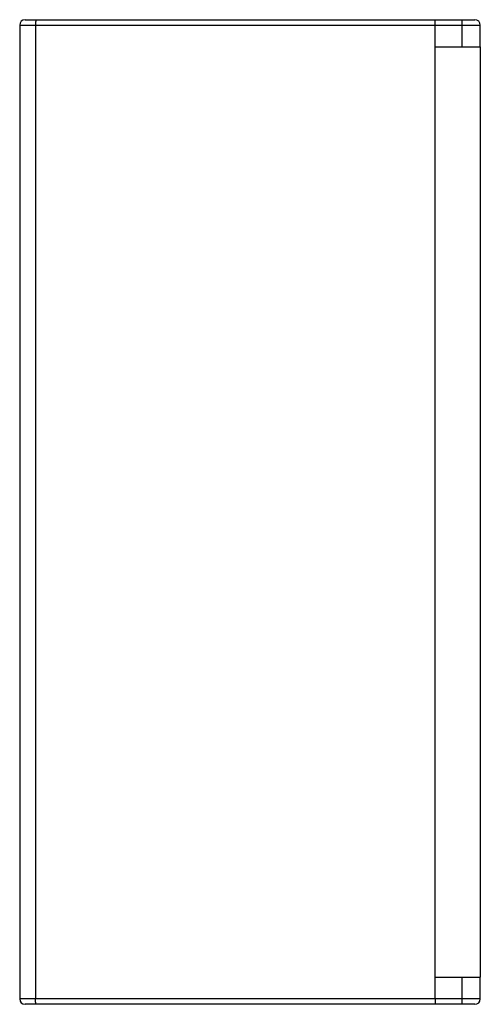
# Model space of a CAD drawing. Units: millimetres. Extents: x 0 to 1188, y 0 to 1680.
# Drawn here: x 503 to 758, y 624 to 1169 of the extents above; entities that cross this region are included whole.
import ezdxf

# ---------------------------------------------------------------- set-up
doc = ezdxf.new("R2010")
doc.units = ezdxf.units.MM

msp = doc.modelspace()

# ---------------------------------------------------------------- linework, layer by layer
for p, q in [((502.54, 1166.48), (502.54, 627.48)), ((502.54, 1166.48), (757.54, 1166.48)), ((505.54, 1169.48), (754.54, 1169.48)), ((511.32, 1166.48), (511.32, 627.48)), ((732.54, 627.48), (732.54, 1166.48)), ((747.54, 1154.48), (747.54, 1169.48)), ((757.54, 1154.48), (757.54, 1166.48)), ((732.54, 1154.48), (757.54, 1154.48)), ((757.54, 1154.48), (757.54, 639.48)), ((732.54, 639.48), (757.54, 639.48)), ((747.54, 624.48), (747.54, 639.48)), ((757.54, 627.48), (757.54, 639.48)), ((757.54, 627.48), (502.54, 627.48)), ((754.54, 624.48), (505.54, 624.48))]:
    msp.add_line(p, q)
at = {"ltscale": 10}
for p, q in [((732.54, 841.23), (732.54, 1003.73)), ((732.54, 673.23), (732.54, 835.73))]:
    msp.add_line(p, q, dxfattribs=at)
for centre, start, end in [((505.54, 1166.48), 90, 180), ((754.54, 1166.48), 0, 90), ((505.54, 627.48), 180, 270), ((754.54, 627.48), 270, 0)]:
    msp.add_arc(centre, 3, start, end)
for points, knots in [([(511.69, 1169.48), (511.66, 1169.48), (511.59, 1169.4), (511.54, 1169.23), (511.47, 1168.95), (511.4, 1168.41), (511.34, 1167.58), (511.32, 1166.87), (511.32, 1166.48)], [0, 0, 0, 0, 0.029949, 0.089999, 0.182942, 0.306044, 0.624952, 1, 1, 1, 1]), ([(732.54, 1166.48), (732.54, 1166.87), (732.55, 1167.42), (732.57, 1168.13), (732.59, 1168.58), (732.62, 1168.95), (732.65, 1169.22), (732.68, 1169.39), (732.7, 1169.46), (732.72, 1169.48), (732.72, 1169.48)], [0, 0, 0, 0, 0.380583, 0.55258, 0.703241, 0.826978, 0.919361, 0.976897, 0.992368, 1, 1, 1, 1]), ([(511.69, 624.48), (511.66, 624.48), (511.59, 624.57), (511.54, 624.74), (511.47, 625.02), (511.4, 625.56), (511.34, 626.39), (511.32, 627.1), (511.32, 627.48)], [0, 0, 0, 0, 0.029949, 0.089999, 0.182942, 0.306044, 0.624952, 1, 1, 1, 1]), ([(732.54, 627.48), (732.54, 627.1), (732.55, 626.55), (732.57, 625.84), (732.59, 625.39), (732.62, 625.02), (732.65, 624.75), (732.68, 624.58), (732.7, 624.51), (732.72, 624.48), (732.72, 624.48)], [0, 0, 0, 0, 0.380583, 0.55258, 0.703241, 0.826978, 0.919361, 0.976897, 0.992368, 1, 1, 1, 1])]:
    msp.add_open_spline(points, degree=3, knots=knots)

doc.saveas('drawing.dxf')
